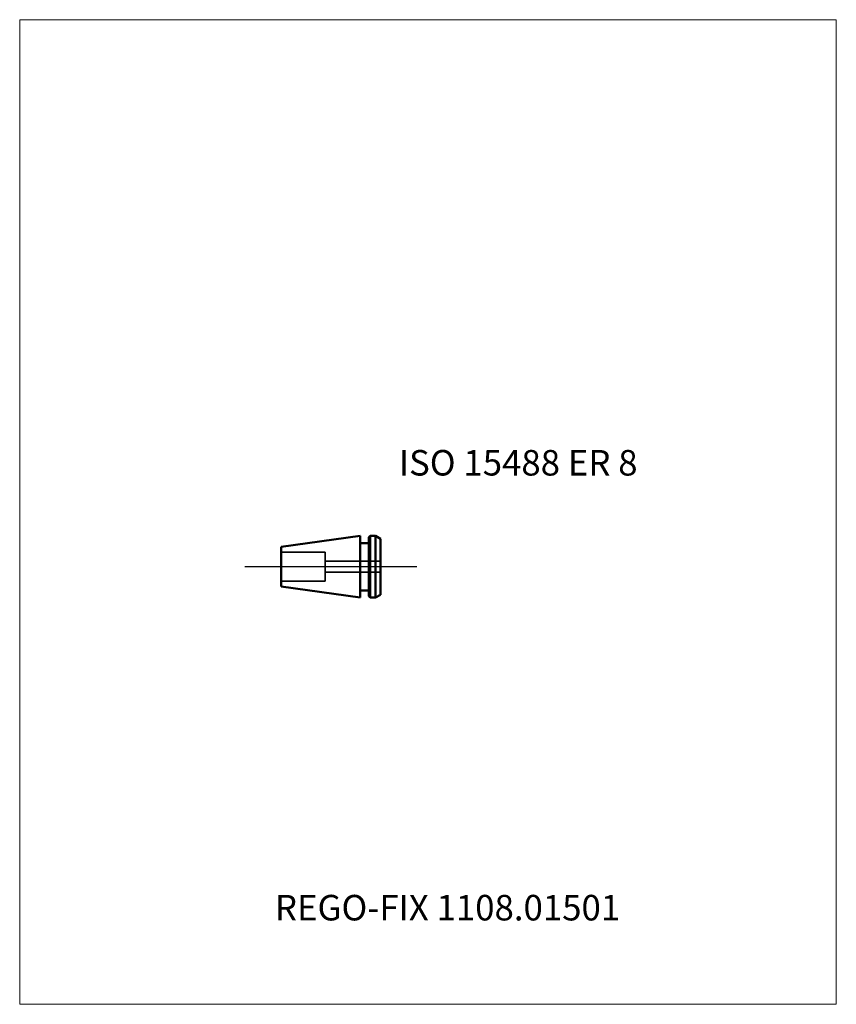
# Model space of a CAD drawing. Units: millimetres. Extents: x -45 to 67, y -60 to 75.
import ezdxf
from ezdxf.entities.mleader import LeaderData, LeaderLine
from ezdxf.lldxf.tags import DXFTag
from ezdxf.math import Vec2, Vec3

# ---------------------------------------------------------------- set-up
doc = ezdxf.new("R2010")
doc.units = ezdxf.units.MM
doc.layers.get('0').update_dxf_attribs({"plot": 0})
for name, color, linetype, lineweight in [('3', 1, 'Dashed_narrow', 35), ('SK1', 4, 'Continuous', 50), ('SK3', 1, 'Dashed_narrow', 35), ('SK4', 2, 'Long_dashed_dotted_narrow', 25)]:
    doc.layers.add(name, color=color, linetype=linetype, lineweight=lineweight)
doc.layers.add('INFMAINVIEW', color=9, linetype='Continuous', lineweight=18, plot=False)
doc.layers.add('INFTOTAL', color=9, linetype='Continuous', lineweight=18, plot=False)
doc.layers.add('SK6', color=5, linetype='Continuous')
doc.styles.add('SEACAD_Monospac821_BT', font='txt')
doc.styles.get("Standard").update_dxf_attribs({"font": 'Monospac821 BT'})
tags = doc.linetypes.add('Dashed_narrow', pattern=[9.525, 6.35, -3.175]).pattern_tags.tags
tags[6:7] = [DXFTag(74, 4), DXFTag(75, 0), DXFTag(340, '0'), DXFTag(46, 0.0), DXFTag(50, 0.0), DXFTag(44, 0.0), DXFTag(45, 0.0)]
tags[4:5] = [DXFTag(74, 4), DXFTag(75, 0), DXFTag(340, '0'), DXFTag(46, 0.0), DXFTag(50, 0.0), DXFTag(44, 0.0), DXFTag(45, 0.0)]
tags = doc.linetypes.add('Long_dashed_dotted_narrow', pattern=[28.575, 19.05, -3.175, 3.175, -3.175]).pattern_tags.tags
tags[10:11] = [DXFTag(74, 4), DXFTag(75, 0), DXFTag(340, '0'), DXFTag(46, 0.0), DXFTag(50, 0.0), DXFTag(44, 0.0), DXFTag(45, 0.0)]
tags[8:9] = [DXFTag(74, 4), DXFTag(75, 0), DXFTag(340, '0'), DXFTag(46, 0.0), DXFTag(50, 0.0), DXFTag(44, 0.0), DXFTag(45, 0.0)]
tags[6:7] = [DXFTag(74, 4), DXFTag(75, 0), DXFTag(340, '0'), DXFTag(46, 0.0), DXFTag(50, 0.0), DXFTag(44, 0.0), DXFTag(45, 0.0)]
tags[4:5] = [DXFTag(74, 4), DXFTag(75, 0), DXFTag(340, '0'), DXFTag(46, 0.0), DXFTag(50, 0.0), DXFTag(44, 0.0), DXFTag(45, 0.0)]

# ---------------------------------------------------------------- blocks, each defined once
blk = doc.blocks.new('_DOT')
at = {"color": 0}
blk.add_line((0, 0), (-1, 0), dxfattribs=at)
at = {"color": 0, "const_width": 0.333}
blk.add_lwpolyline([(-0.166, 0, 1), (0.166, 0, 1)], format="xyb", close=True, dxfattribs=at)

msp = doc.modelspace()

# ---------------------------------------------------------------- linework, layer by layer
at = {"layer": '3'}
for p, q in [((-3.12, 0.75), (4.48, 0.75)), ((-3.12, -0.75), (4.48, -0.75))]:
    msp.add_line(p, q, dxfattribs=at)
at = {"layer": 'INFMAINVIEW'}
for p, q in [((-45, -60), (-45, 75)), ((-45, 75), (67, 75)), ((67, 75), (67, -60)), ((67, -60), (-45, -60))]:
    msp.add_line(p, q, dxfattribs=at)
at = {"layer": 'INFTOTAL'}
for p, q in [((-45, 75), (67, 75)), ((-45, -60), (-45, 75)), ((67, 75), (67, -60)), ((67, -60), (-45, -60))]:
    msp.add_line(p, q, dxfattribs=at)
at = {"layer": 'SK1'}
for p, q in [((1.68, 4.244), (-9.12, 2.723)), ((1.68, -4.244), (1.68, 4.244)), ((3.08, 4.244), (2.88, 4.044)), ((3.78, 4.244), (3.08, 4.244)), ((3.08, 4.244), (3.08, -4.244)), ((4.48, 3.839), (3.78, 4.244)), ((3.78, 4.244), (3.78, -4.244)), ((-9.12, -2.723), (-9.12, 2.723)), ((2.88, 3.242), (1.68, 3.242)), ((2.88, 4.044), (2.88, -4.044)), ((4.48, -3.839), (4.48, 3.839)), ((1.68, -4.244), (-9.12, -2.723)), ((2.88, -3.242), (1.68, -3.242)), ((3.08, -4.244), (2.88, -4.044)), ((4.48, -3.839), (3.78, -4.244)), ((3.78, -4.244), (3.08, -4.244))]:
    msp.add_line(p, q, dxfattribs=at)
at = {"layer": 'SK3'}
for p, q in [((-9.12, 2), (-3.12, 2)), ((-3.12, 2), (-3.12, -2)), ((-9.12, -2), (-3.12, -2))]:
    msp.add_line(p, q, dxfattribs=at)
at = {"layer": 'SK4'}
msp.add_line((9.48, 0), (-14.12, 0), dxfattribs=at)

# ---------------------------------------------------------------- texts
at = {"layer": 'SK6', "style": 'SEACAD_Monospac821_BT'}
msp.add_text('ISO 15488 ER 8', height=3.5, dxfattribs=at).set_placement((7, 12.5))

# ---------------------------------------------------------------- leaders
at = {"layer": 'SK6'}
ml = msp.add_multileader_mtext('Standard', dxfattribs=at)
ml.set_content('REGO-FIX 1108.01501', color=256)
ml.set_leader_properties()
ml.set_arrow_properties(name='DOT')
ml.build(insert=Vec2(0, 0))
ml.multileader.update_dxf_attribs({"leader_type": 0, "dogleg_length": 0, "arrow_head_size": 3.5})
ctx = ml.context
ctx.base_point, ctx.char_height, ctx.arrow_head_size, ctx.landing_gap_size = Vec3(-13.487, -34.367), 3.5, 3.5, 1.225
ctx.mtext.insert = Vec3(-10, -45)

doc.saveas('drawing.dxf')
